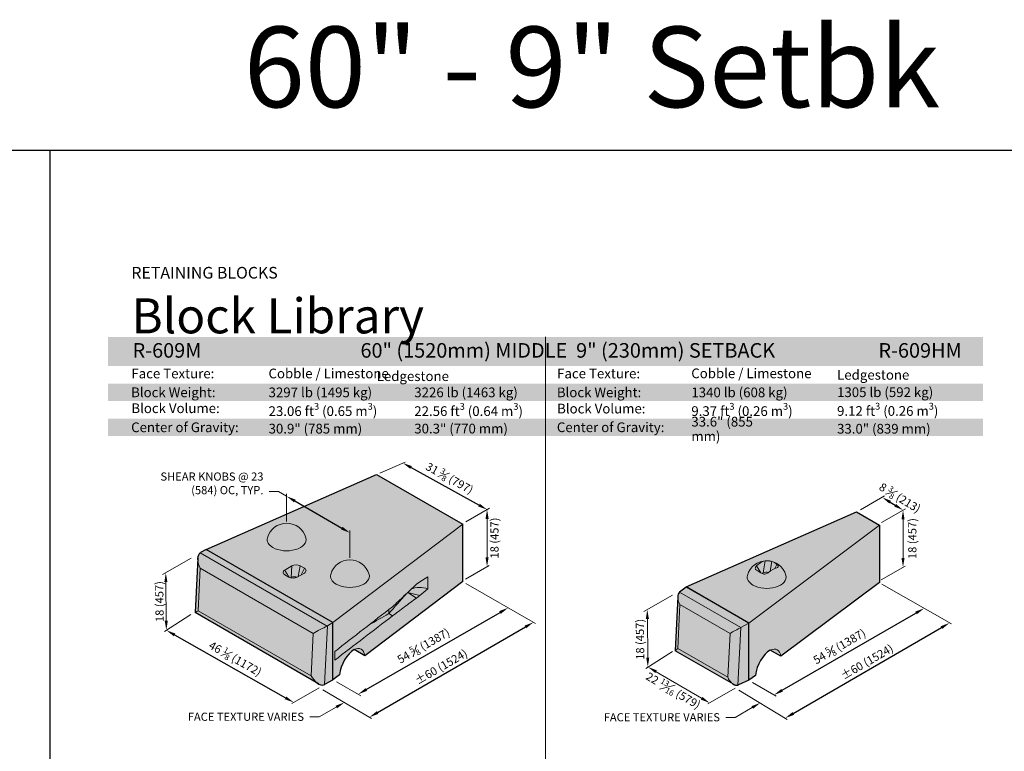
# Model space of a CAD drawing. Units: inches. Extents: x 0 to 102, y -41 to 14.
# Drawn here: x 34 to 42, y 6 to 12 of the extents above; entities that cross this region are included whole.
import ezdxf
from ezdxf import colors
from ezdxf.entities.mleader import LeaderData, LeaderLine
from ezdxf.math import Vec2, Vec3

# ---------------------------------------------------------------- set-up
doc = ezdxf.new("R2010")
doc.units = ezdxf.units.IN
doc.header["$MEASUREMENT"] = 0
doc.layers.get('Defpoints').update_dxf_attribs({"color": 60})
doc.layers.add('Blocks', color=7, linetype='Continuous', lineweight=15)
doc.layers.add('DIMENSION', color=7, linetype='Continuous', lineweight=9)
doc.layers.add('HATCH', color=7, linetype='Continuous', lineweight=25, true_color=0xe9eaeb)
doc.layers.add('PAGE', color=7, linetype='Continuous', lineweight=25, plot=False)
doc.layers.add('Titleblock', color=7, linetype='Continuous')
doc.styles.add('Arial', font='arial.ttf')
doc.styles.add('Century Gothic', font='GOTHIC.TTF')
doc.styles.get("Standard").update_dxf_attribs({"font": 'arial.ttf', "height": 0.07})
doc.dimstyles.get("Standard").update_dxf_attribs({"dimtxt": 0.07, "dimasz": 0.08, "dimexe": 0.18, "dimexo": 0.0625, "dimgap": 0.02, "dimtad": 1, "dimdec": 4, "dimzin": 0, "dimdsep": 46, "dimlunit": 5, "dimtxsty": 'Standard', "dimcen": 0.09, "dimse1": 1, "dimse2": 1, "dimclrt": 256, "dimadec": 0, "dimazin": 0, "dimtfac": 1.25, "dimtdec": 4, "dimtix": 1, "dimtofl": 0, "dimtmove": 0, "dimatfit": 3, "dimfxl": 1, "dimfrac": 1, "dimtolj": 1, "dimtzin": 0, "dimarcsym": 0})

# ---------------------------------------------------------------- blocks, each defined once
blk = doc.blocks.new('*D48')
at = {"layer": 'Defpoints', "color": 0, "transparency": 16777216}
for p in [(37.9298, 7.0768), (37.9298, 7.0768), (36.6446, 6.3358)]:
    blk.add_point(p, dxfattribs=at)
at = {"layer": 'DIMENSION', "color": 0, "lineweight": -2, "transparency": 16777216}
blk.add_line((36.7139, 6.3757), (37.8605, 7.0369), dxfattribs=at)
at = {"layer": 'DIMENSION', "color": 0, "transparency": 16777216}
for points in [[(37.8539, 7.0484), (37.8672, 7.0253), (37.9298, 7.0768)], [(36.7072, 6.3873), (36.7206, 6.3642), (36.6446, 6.3358)]]:
    blk.add_solid(points, dxfattribs=at)
at = {"layer": 'DIMENSION', "transparency": 16777216, "insert": (37.2041, 6.7506), "char_height": 0.07, "attachment_point": 5, "rotation": 29.96787}
blk.add_mtext('\\A1;54 {\\H0.7x;\\S5#8;} (1387)', dxfattribs=at)
blk = doc.blocks.new('*D49')
at = {"layer": 'Defpoints', "color": 0, "transparency": 16777216}
for p in [(37.0282, 8.3188), (37.7502, 7.9187), (37.7504, 7.919)]:
    blk.add_point(p, dxfattribs=at)
at = {"layer": 'DIMENSION', "color": 0, "lineweight": -2, "transparency": 16777216}
blk.add_line((37.098, 8.2797), (37.6802, 7.9574), dxfattribs=at)
at = {"layer": 'DIMENSION', "color": 0, "transparency": 16777216}
for points in [[(37.1044, 8.2914), (37.0915, 8.268), (37.028, 8.3184)], [(37.6867, 7.9691), (37.6738, 7.9457), (37.7502, 7.9187)]]:
    blk.add_solid(points, dxfattribs=at)
at = {"layer": 'DIMENSION', "transparency": 16777216, "insert": (37.428, 8.1888), "char_height": 0.07, "attachment_point": 5, "rotation": 331.03439}
blk.add_mtext('\\A1;31 {\\H0.7x;\\S3#8;} (797)', dxfattribs=at)
blk = doc.blocks.new('*D50')
at = {"layer": 'Defpoints', "color": 0, "transparency": 16777216}
for p in [(35.001, 6.8836), (36.0914, 6.2652), (36.0915, 6.2652)]:
    blk.add_point(p, dxfattribs=at)
at = {"layer": 'DIMENSION', "color": 0, "lineweight": -2, "transparency": 16777216}
blk.add_line((35.0706, 6.8441), (36.0218, 6.3047), dxfattribs=at)
at = {"layer": 'DIMENSION', "color": 0, "transparency": 16777216}
for points in [[(35.0771, 6.8557), (35.064, 6.8325), (35.001, 6.8836)], [(36.0284, 6.3163), (36.0153, 6.2931), (36.0914, 6.2652)]]:
    blk.add_solid(points, dxfattribs=at)
at = {"layer": 'DIMENSION', "transparency": 16777216, "insert": (35.5907, 6.641), "char_height": 0.07, "attachment_point": 5, "rotation": 330.4439}
blk.add_mtext('\\A1;46 {\\H0.7x;\\S1#8;} (1172)', dxfattribs=at)
blk = doc.blocks.new('*D51')
at = {"layer": 'Defpoints', "color": 0, "transparency": 16777216}
for p in [(38.1469, 6.9528), (38.1469, 6.9528), (36.7416, 6.1388)]:
    blk.add_point(p, dxfattribs=at)
at = {"layer": 'DIMENSION', "color": 0, "lineweight": -2, "transparency": 16777216}
blk.add_line((36.8108, 6.1789), (38.0777, 6.9127), dxfattribs=at)
at = {"layer": 'DIMENSION', "color": 0, "transparency": 16777216}
for points in [[(38.071, 6.9242), (38.0843, 6.9012), (38.1469, 6.9528)], [(36.8041, 6.1904), (36.8175, 6.1674), (36.7416, 6.1388)]]:
    blk.add_solid(points, dxfattribs=at)
at = {"layer": 'DIMENSION', "transparency": 16777216, "insert": (37.3559, 6.5708), "char_height": 0.07, "attachment_point": 5, "rotation": 30.08104}
blk.add_mtext('\\A1;%%P60 (1524)', dxfattribs=at)
blk = doc.blocks.new('*D59')
at = {"layer": 'Defpoints', "color": 0, "transparency": 16777216}
for p in [(41.4952, 7.0718), (41.4952, 7.0718), (40.2094, 6.3295)]:
    blk.add_point(p, dxfattribs=at)
at = {"layer": 'DIMENSION', "color": 0, "lineweight": -2, "transparency": 16777216}
blk.add_line((40.2787, 6.3695), (41.4259, 7.0318), dxfattribs=at)
at = {"layer": 'DIMENSION', "color": 0, "transparency": 16777216}
for points in [[(41.4192, 7.0434), (41.4326, 7.0203), (41.4952, 7.0718)], [(40.272, 6.3811), (40.2853, 6.358), (40.2094, 6.3295)]]:
    blk.add_solid(points, dxfattribs=at)
at = {"layer": 'DIMENSION', "transparency": 16777216, "insert": (40.7702, 6.7455), "char_height": 0.07, "attachment_point": 5, "rotation": 30}
blk.add_mtext('\\A1;54 {\\H0.7x;\\S5#8;} (1387)', dxfattribs=at)
blk = doc.blocks.new('*D60')
at = {"layer": 'Defpoints', "color": 0, "transparency": 16777216}
for p in [(41.1369, 8.0247), (41.316, 7.9142), (41.3162, 7.9145)]:
    blk.add_point(p, dxfattribs=at)
at = {"layer": 'DIMENSION', "color": 0, "lineweight": -2, "transparency": 16777216}
blk.add_line((41.2048, 7.9825), (41.2478, 7.956), dxfattribs=at)
at = {"layer": 'DIMENSION', "color": 0, "transparency": 16777216}
for points in [[(41.2118, 7.9938), (41.1978, 7.9711), (41.1366, 8.0244)], [(41.2548, 7.9674), (41.2409, 7.9447), (41.316, 7.9142)]]:
    blk.add_solid(points, dxfattribs=at)
at = {"layer": 'DIMENSION', "transparency": 16777216, "insert": (41.2886, 8.0202), "char_height": 0.07, "attachment_point": 5, "rotation": 328.43525}
blk.add_mtext('\\A1;8 {\\H0.7x;\\S3#8;} (213)', dxfattribs=at)
blk = doc.blocks.new('*D61')
at = {"layer": 'Defpoints', "color": 0, "transparency": 16777216}
for p in [(41.714, 6.9471), (41.714, 6.9471), (40.3052, 6.1306)]:
    blk.add_point(p, dxfattribs=at)
at = {"layer": 'DIMENSION', "color": 0, "lineweight": -2, "transparency": 16777216}
blk.add_line((40.3744, 6.1707), (41.6448, 6.907), dxfattribs=at)
at = {"layer": 'DIMENSION', "color": 0, "transparency": 16777216}
for points in [[(41.6381, 6.9185), (41.6515, 6.8954), (41.714, 6.9471)], [(40.3677, 6.1823), (40.3811, 6.1592), (40.3052, 6.1306)]]:
    blk.add_solid(points, dxfattribs=at)
at = {"layer": 'DIMENSION', "transparency": 16777216, "insert": (41.0066, 6.6133), "char_height": 0.07, "attachment_point": 5, "rotation": 30.09483}
blk.add_mtext('\\A1;%%P60 (1524)', dxfattribs=at)
blk = doc.blocks.new('*D62')
at = {"layer": 'Defpoints', "color": 0, "transparency": 16777216}
for p in [(36.0312, 8.0332), (36.5733, 7.7202), (36.5733, 7.7202)]:
    blk.add_point(p, dxfattribs=at)
at = {"layer": 'DIMENSION', "color": 0, "lineweight": -2, "transparency": 16777216}
blk.add_line((36.1005, 7.9932), (36.5041, 7.7602), dxfattribs=at)
at = {"layer": 'DIMENSION', "color": 0, "transparency": 16777216}
for points in [[(36.1072, 8.0047), (36.0938, 7.9816), (36.0312, 8.0332)], [(36.5107, 7.7717), (36.4974, 7.7486), (36.5733, 7.7202)]]:
    blk.add_solid(points, dxfattribs=at)
blk = doc.blocks.new('_None')

msp = doc.modelspace()

# ---------------------------------------------------------------- hatches: boundary and pattern name
at = {"layer": 'HATCH', "true_color": 0x00a4d9}
h = msp.add_hatch(color=142, dxfattribs=at)
h.dxf.hatch_style = 1
h.paths.add_polyline_path([(34.5, 9.15027), (42, 9.15), (42, 9.4), (34.5, 9.4)])
at = {"layer": 'HATCH'}
h = msp.add_hatch(color=256, dxfattribs=at)
h.dxf.hatch_style = 1
h.paths.add_polyline_path([(34.5, 8.85), (42, 8.85), (42, 9), (34.5, 9)])
h.paths.add_polyline_path([(34.5, 8.55), (42, 8.55), (42, 8.7), (34.5, 8.7)])
h = msp.add_hatch(color=256, dxfattribs=at)
h.dxf.hatch_style = 1
h.paths.add_polyline_path([(36.79933, 8.21815), (37.53828, 7.79151), (37.53828, 7.30161), (36.69621, 6.6634), (36.60598, 6.71549), (36.58157, 6.69874), (36.5495, 6.6654), (36.52377, 6.62754), (36.49984, 6.57793), (36.48547, 6.53218), (36.47964, 6.49926), (36.42487, 6.45774), (36.35371, 6.41677), (36.33338, 6.41254), (36.31964, 6.41481), (36.28554, 6.4334), (35.24319, 7.03355), (35.26576, 7.49912), (35.26839, 7.51705), (35.27372, 7.53079), (35.28232, 7.54212), (35.2877, 7.54634), (35.33769, 7.57532), (35.79545, 7.77664), (35.80559, 7.78194), (35.82712, 7.79141), (35.83272, 7.79387), (35.8917, 7.81981), (35.93583, 7.83922), (35.94921, 7.8451), (35.9645, 7.85099)])
h.paths.add_polyline_path([(40.91462, 7.8964), (41.11207, 7.7824), (41.11207, 7.2925), (40.26525, 6.65873), (40.17438, 6.71119), (40.14754, 6.69266), (40.11675, 6.66041), (40.09668, 6.632), (40.07423, 6.59004), (40.05535, 6.53762), (40.04713, 6.49548), (39.99068, 6.45323), (39.89638, 6.41251), (39.87929, 6.41155), (39.85883, 6.41928), (39.36048, 6.70708), (39.38093, 7.17211), (39.38251, 7.18455), (39.38575, 7.19458), (39.39604, 7.2084), (39.45446, 7.25272), (39.91074, 7.45489), (39.92089, 7.46019), (39.94242, 7.46966), (39.94886, 7.47249), (40.00784, 7.49843), (40.04823, 7.5162), (40.06161, 7.52208), (40.07979, 7.52924)])
h.paths.add_polyline_path([(40.89125, 3.94151), (41.0887, 3.82751), (41.0887, 3.33761), (40.2256, 2.69166), (40.21109, 2.70319), (40.20827, 2.67869), (39.96731, 2.49834), (39.873, 2.45762), (39.84143, 2.46129), (39.82499, 2.47148), (39.33717, 2.75208), (39.35813, 3.20207), (39.35756, 3.21722), (39.36226, 3.23944), (39.37096, 3.2545), (39.39743, 3.2723), (39.42961, 3.29868), (39.88737, 3.5), (39.89782, 3.5046), (39.91935, 3.51407), (39.92579, 3.5169), (39.98478, 3.54284), (40.02525, 3.56064), (40.03862, 3.56652), (40.05642, 3.57435)])
h.paths.add_polyline_path([(36.78001, 4.259), (37.51896, 3.83237), (37.51896, 3.34247), (36.40555, 2.49859), (36.33778, 2.45947), (36.31151, 2.45356), (36.29193, 2.45861), (36.26622, 2.47425), (35.22387, 3.07441), (35.24644, 3.53998), (35.25086, 3.56368), (35.25623, 3.57474), (35.26565, 3.58525), (35.27002, 3.58823), (35.31837, 3.61617), (35.77613, 3.81749), (35.79285, 3.80784), (35.81438, 3.81731), (35.8156, 3.83201), (35.87459, 3.85795), (35.9281, 3.85371), (35.94148, 3.8596), (35.94518, 3.89184)])

# ---------------------------------------------------------------- linework, layer by layer
at = {"layer": 'Blocks', "color": 0, "linetype": 'Continuous', "lineweight": 30, "extrusion": (3.33067e-16, 0.816497, 0.57735)}
for p, q in [((35.34032, 7.57731), (36.80195, 8.22014)), ((36.80195, 8.22014), (37.5409, 7.7935)), ((37.5409, 7.30361), (37.5409, 7.7935)), ((35.34032, 7.57731), (35.29363, 7.55035)), ((36.42749, 6.94963), (35.34032, 7.57731)), ((35.26838, 7.50112), (35.24578, 7.03561)), ((37.5409, 7.30361), (36.70011, 6.66635)), ((36.30313, 6.4251), (35.24581, 7.03554)), ((36.42749, 6.45973), (36.42749, 6.94963)), ((36.70011, 6.66635), (36.60988, 6.71845)), ((36.48355, 6.50221), (36.42749, 6.45973)), ((36.35973, 6.42061), (36.42749, 6.45973))]:
    msp.add_line(p, q, dxfattribs=at)
at = {"layer": 'Blocks', "linetype": 'Continuous', "lineweight": 30, "extrusion": (3.33067e-16, 0.816497, 0.57735)}
for p, q in [((39.45561, 7.25556), (40.91725, 7.89839)), ((40.91725, 7.89839), (41.1147, 7.78439)), ((41.1147, 7.78439), (41.1147, 7.29449)), ((41.1147, 7.29449), (40.26788, 6.66072)), ((39.45708, 7.25471), (39.39976, 7.21124)), ((39.99331, 6.94512), (39.45561, 7.25556)), ((39.38355, 7.1741), (39.36311, 6.70907)), ((39.99331, 6.45522), (39.99331, 6.94512)), ((39.86146, 6.42127), (39.36316, 6.70896)), ((40.26788, 6.66072), (40.17701, 6.71319)), ((39.99331, 6.45522), (39.90441, 6.41655)), ((40.04976, 6.49747), (39.99331, 6.45522))]:
    msp.add_line(p, q, dxfattribs=at)
at = {"layer": 'Blocks', "color": 0, "linetype": 'Continuous', "lineweight": 15, "extrusion": (3.33067e-16, 0.816497, 0.57735)}
for p, q in [((37.5409, 7.7935), (36.42749, 6.94963)), ((39.99331, 6.94512), (41.1147, 7.78439)), ((36.37731, 6.92077), (35.29033, 7.54833)), ((36.01501, 7.4004), (36.07689, 7.43612)), ((36.06952, 7.33661), (36.07689, 7.43612)), ((36.12992, 7.34427), (36.1476, 7.43612)), ((36.1476, 7.43612), (36.18295, 7.41571)), ((40.05861, 7.43567), (40.09553, 7.37811)), ((40.1168, 7.37533), (40.13372, 7.47904)), ((40.19006, 7.47405), (40.17656, 7.39136)), ((40.21703, 7.41502), (40.23387, 7.44876)), ((35.27265, 7.05226), (35.29033, 7.41628)), ((35.29033, 7.41628), (36.25965, 6.85664)), ((36.05037, 7.33916), (36.01501, 7.35958)), ((36.18295, 7.37489), (36.12108, 7.33916)), ((36.15447, 7.35844), (36.18295, 7.41571)), ((40.1168, 7.37533), (40.10804, 7.37028)), ((36.06952, 7.33661), (36.06418, 7.33353)), ((37.14344, 7.27813), (37.17242, 7.30085)), ((37.17242, 7.30085), (37.24027, 7.34249)), ((37.24027, 7.34249), (37.24027, 7.23856)), ((37.14344, 7.16056), (37.06874, 7.2082)), ((37.06925, 7.20867), (37.17242, 7.18213)), ((37.17242, 7.18213), (37.14344, 7.16056)), ((37.24027, 7.23856), (37.17242, 7.18213)), ((39.92366, 6.90729), (39.39867, 7.21039)), ((39.38468, 6.72837), (39.4013, 7.10632)), ((39.4013, 7.10632), (39.83213, 6.85758)), ((36.24197, 6.49262), (35.27265, 7.05226)), ((36.90621, 7.06104), (36.90621, 7.0271)), ((36.90621, 7.0271), (36.93746, 7.00714)), ((36.35633, 6.41876), (36.38081, 6.92267)), ((36.42749, 6.94963), (36.38081, 6.92267)), ((39.92499, 6.908), (39.99331, 6.94512)), ((36.25965, 6.85664), (36.24197, 6.49262)), ((39.83213, 6.85758), (39.81233, 6.48146)), ((39.899, 6.4145), (39.92499, 6.908)), ((36.44346, 6.62791), (36.44346, 6.7021)), ((39.81233, 6.48146), (39.38468, 6.72837))]:
    msp.add_line(p, q, dxfattribs=at)
at = {"layer": 'Blocks', "color": 0, "linetype": 'Continuous', "extrusion": (3.33067e-16, 0.816497, 0.57735)}
for p, q in [((36.42749, 6.94963), (35.34032, 7.57731)), ((39.45561, 7.25359), (39.45561, 7.25556)), ((39.99331, 6.94512), (39.45708, 7.25471)), ((36.42749, 6.45973), (36.42749, 6.94963)), ((39.99331, 6.45522), (39.99331, 6.94512))]:
    msp.add_line(p, q, dxfattribs=at)
at = {"layer": 'Blocks', "color": 0, "linetype": 'Continuous', "lineweight": 15}
for centre in [(36.03122, 7.63089), (36.57333, 7.3179), (40.14651, 7.30914)]:
    msp.add_arc(centre, 0.17083, 15.595635, 164.404365, dxfattribs=at)
for centre, major_axis, ratio, start_param, end_param in [((36.03122, 7.66151), (0.16667, 0), 0.5773503, 2.9818147, 3.9269908), ((36.03122, 7.66151), (0.16667, 0), 0.5773503, 3.9269908, 6.4429633), ((35.34915, 7.44633), (0.05642, -0.10344), 0.5604834, 3.9065787, 4.6971751), ((36.11224, 7.41571), (-0.05, 0), 0.5773503, 3.9269908, 5.4977871), ((40.11787, 7.31908), (-0.05436, -0.1566), 0.67909, 3.4810598, 4.1334053), ((40.16395, 7.31017), (0.00994, -0.16839), 0.7631554, 2.4910333, 2.8604235), ((36.05037, 7.37999), (-0.05, 0), 0.5773503, 5.4977871, 7.0685835), ((36.09898, 7.3196), (-0.04167, 0), 0.5773503, 4.1283487, 5.4977871), ((36.1476, 7.3953), (0.05, 0), 0.5773503, 5.4977871, 7.0685835), ((36.57333, 7.34852), (0.16667, 0), 0.5773503, 2.9818147, 3.9269908), ((36.57333, 7.34852), (0.16667, 0), 0.5773503, 3.9269908, 6.4429633), ((40.14651, 7.33976), (-0.16667, 0), 0.5773503, 6.1234073, 7.0685835), ((40.14651, 7.33976), (-0.16667, 0), 0.5773503, 0.7853982, 3.3013706), ((40.12908, 7.29004), (-0.12459, 0.11371), 0.2902766, 5.1753614, 5.5447516), ((40.14425, 7.3565), (-0.04227, -0.00313), 0.6217311, 4.1996262, 5.3726149), ((40.17515, 7.28602), (-0.10415, -0.12896), 0.4533249, 3.6816164, 4.3339618), ((36.08572, 7.35958), (0.05, 0), 0.5773503, 3.9269908, 5.4977871), ((37.17242, 7.18713), (-0.11198, 0), 0.5773503, 4.0614067, 5.4434253), ((39.44836, 7.13037), (-0.04544, 0.08285), 0.559167, 0.829699, 1.5544979), ((35.33148, 7.08231), (0.08569, 0.04674), 0.024936, 2.31378, 3.1568066), ((36.32188, 6.95669), (-0.0834, -0.00012), 0.5773487, 2.2969046, 2.3545331), ((36.31848, 6.88669), (0.08569, 0.04674), 0.024936, 0.8006121, 2.31378), ((39.8792, 6.88163), (0.06872, 0.0373), 0.0227487, 0.8548401, 2.3128237), ((39.88215, 6.93775), (-0.06681, -0.00371), 0.6078889, 2.2069032, 2.2325818), ((39.3888, 5.77574), (-0.00548, 0.95302), 0.0493198, 6.2543394, 6.394187), ((36.3008, 6.52267), (-0.05642, 0.10344), 0.5604834, 1.5555824, 2.2129747), ((39.80821, 5.53359), (0.00277, 0.94826), 0.0498167, 6.1147775, 6.2546251)]:
    msp.add_ellipse(centre, major_axis=major_axis, ratio=ratio, start_param=start_param, end_param=end_param, dxfattribs=at)
at = {"layer": 'Blocks', "color": 0, "linetype": 'Continuous', "lineweight": 30}
for centre, major_axis, ratio, start_param, end_param in [((35.34915, 7.44633), (0.05642, -0.10344), 0.5604834, 3.1840072, 3.9065787), ((36.59183, 6.56017), (-0.07354, -0.16457), 0.4952636, 3.7104371, 5.2812334), ((36.3008, 6.52267), (-0.05642, 0.10344), 0.5604834, 2.2129747, 3.1263787), ((36.35973, 6.48865), (-0.04167, -0.07217), 0.5773503, 0.7277697, 0.7853982)]:
    msp.add_ellipse(centre, major_axis=major_axis, ratio=ratio, start_param=start_param, end_param=end_param, dxfattribs=at)
at = {"layer": 'Blocks', "color": 0, "linetype": 'Continuous'}
for centre, major_axis, ratio, start_param, end_param in [((35.35255, 7.51633), (-0.0834, -0.00012), 0.5773487, 5.4961257, 5.5537541), ((39.45084, 7.18677), (-0.06677, -0.00372), 0.6085779, 5.548921, 5.5745997), ((36.59183, 6.56017), (-0.07354, -0.16457), 0.4952636, 2.4700971, 3.7104371), ((40.15882, 6.55499), (0.07421, 0.1642), 0.4991549, 5.6134091, 6.8537491)]:
    msp.add_ellipse(centre, major_axis=major_axis, ratio=ratio, start_param=start_param, end_param=end_param, dxfattribs=at)
at = {"layer": 'Blocks', "linetype": 'Continuous', "lineweight": 30}
for centre, major_axis, ratio, start_param, end_param in [((39.44836, 7.13037), (-0.04544, 0.08285), 0.559167, 0.0965143, 0.829699), ((40.15882, 6.55499), (0.07421, 0.1642), 0.4991549, 6.8537491, 8.4245454), ((39.9068, 6.47208), (-0.03808, -0.05489), 0.6252415, 0.6847479, 0.7908727)]:
    msp.add_ellipse(centre, major_axis=major_axis, ratio=ratio, start_param=start_param, end_param=end_param, dxfattribs=at)
at = {"layer": 'Blocks', "color": 0, "linetype": 'Continuous', "lineweight": 15}
for points, knots in [([(40.05916, 7.39848), (40.05611, 7.39988), (40.05349, 7.4019), (40.04962, 7.40719), (40.04859, 7.41057), (40.04854, 7.41401), (40.04849, 7.41746), (40.04941, 7.42142), (40.05309, 7.42894), (40.05563, 7.43249), (40.05861, 7.43567)], [-0.8927373, -0.8927373, -0.8927373, -0.8927373, -0.471263, -0.471263, 0, 0, 0, 0.4723198, 0.4723198, 0.894688, 0.894688, 0.894688, 0.894688]), ([(40.13372, 7.47904), (40.13712, 7.47954), (40.14128, 7.47985), (40.15087, 7.48), (40.15641, 7.47977), (40.16163, 7.4793), (40.16684, 7.47884), (40.17243, 7.47809), (40.18222, 7.47622), (40.18651, 7.47516), (40.19006, 7.47405)], [-0.894688, -0.894688, -0.894688, -0.894688, -0.4723198, -0.4723198, 0, 0, 0, 0.4712492, 0.4712492, 0.8927368, 0.8927368, 0.8927368, 0.8927368]), ([(40.23387, 7.44876), (40.23691, 7.44606), (40.23954, 7.44313), (40.2434, 7.43711), (40.24443, 7.43405), (40.24449, 7.43147), (40.24454, 7.42889), (40.24361, 7.42646), (40.23993, 7.42289), (40.23739, 7.42164), (40.23442, 7.4209)], [-0.8927373, -0.8927373, -0.8927373, -0.8927373, -0.471263, -0.471263, 0, 0, 0, 0.4723198, 0.4723198, 0.894688, 0.894688, 0.894688, 0.894688]), ([(36.0529, 7.3378), (36.05044, 7.34186), (36.03781, 7.36273), (36.02519, 7.38359), (36.01501, 7.4004)], [0.11323668, 0.11323668, 0.11323668, 0.11323668, 0.28571429, 1, 1, 1, 1]), ([(40.1593, 7.37753), (40.15591, 7.3746), (40.15175, 7.37198), (40.14215, 7.36788), (40.13661, 7.36658), (40.13139, 7.36617), (40.12618, 7.36577), (40.12059, 7.36621), (40.11081, 7.36881), (40.10652, 7.37077), (40.10296, 7.37318)], [-0.894688, -0.894688, -0.894688, -0.894688, -0.4723198, -0.4723198, 0, 0, 0, 0.471263, 0.471263, 0.8927373, 0.8927373, 0.8927373, 0.8927373]), ([(36.93746, 7.08528), (36.97163, 7.11728), (37.00581, 7.14928), (37.07447, 7.21356), (37.10895, 7.24585), (37.14344, 7.27813)], [0, 0, 0, 0, 5.1201178, 5.1201178, 10.2864666, 10.2864666, 10.2864666, 10.2864666]), ([(37.14344, 7.16056), (37.10912, 7.13499), (37.0748, 7.10943), (37.00614, 7.05829), (36.9718, 7.03272), (36.93746, 7.00714)], [0, 0, 0, 0, 5.0972975, 5.0972975, 10.198014, 10.198014, 10.198014, 10.198014]), ([(36.44346, 6.7021), (36.52579, 6.76596), (36.60811, 6.82982), (36.77278, 6.95755), (36.85512, 7.02141), (36.93746, 7.08528)], [0, 0, 0, 0, 12.2284345, 12.2284345, 24.4587142, 24.4587142, 24.4587142, 24.4587142]), ([(36.93746, 7.00714), (36.85555, 6.94426), (36.77364, 6.88138), (36.60898, 6.75498), (36.52622, 6.69144), (36.44346, 6.62791)], [0, 0, 0, 0, 12.1653775, 12.1653775, 24.4572319, 24.4572319, 24.4572319, 24.4572319]), ([(39.36316, 6.70896), (39.36296, 6.70908), (39.36329, 6.70949), (39.36489, 6.71088), (39.36631, 6.71194), (39.36977, 6.71451), (39.37181, 6.71598), (39.37486, 6.71859), (39.37586, 6.7195), (39.37723, 6.72121), (39.37767, 6.72184), (39.37808, 6.72269), (39.37811, 6.72277), (39.37815, 6.72286)], [14.170699, 14.170699, 14.170699, 14.170699, 14.6821291, 14.6821291, 15.2773405, 15.2773405, 15.8725518, 15.8725518, 16.1701575, 16.1701575, 16.3189603, 16.3189603, 16.3342847, 16.3342847, 16.3342847, 16.3342847]), ([(39.81886, 6.46842), (39.81889, 6.46829), (39.81893, 6.46816), (39.81935, 6.46683), (39.81984, 6.46567), (39.82148, 6.46222), (39.82279, 6.45998), (39.8272, 6.45306), (39.83075, 6.44836), (39.83884, 6.43912), (39.84338, 6.43462), (39.84915, 6.42981), (39.85007, 6.42908), (39.85099, 6.42836)], [1.5015199, 1.5015199, 1.5015199, 1.5015199, 1.5168443, 1.5168443, 1.6656472, 1.6656472, 1.9632528, 1.9632528, 2.5584642, 2.5584642, 3.1536755, 3.1536755, 3.2636428, 3.2636428, 3.2636428, 3.2636428])]:
    msp.add_open_spline(points, degree=3, knots=knots, dxfattribs=at)
for points in [[(36.90621, 7.0271), (36.95561, 7.083), (37.00502, 7.13889), (37.05442, 7.19479)], [(36.73853, 6.93098), (36.79442, 6.96302), (36.85032, 6.99506), (36.90621, 7.0271)]]:
    msp.add_open_spline(points, degree=3, dxfattribs=at)
at = {"layer": 'Blocks', "linetype": 'Continuous', "lineweight": 30}
msp.add_open_spline([(39.85099, 6.42836), (39.85506, 6.42519), (39.85933, 6.42236), (39.86719, 6.41816), (39.87088, 6.41653), (39.8784, 6.41411), (39.88223, 6.41332), (39.8897, 6.41279), (39.89334, 6.41306), (39.89752, 6.41406), (39.89827, 6.41427), (39.899, 6.4145)], degree=3, knots=[3.2636428, 3.2636428, 3.2636428, 3.2636428, 3.7488868, 3.7488868, 4.1334861, 4.1334861, 4.5180854, 4.5180854, 4.9026847, 4.9026847, 4.9883484, 4.9883484, 4.9883484, 4.9883484], dxfattribs=at)
at = {"layer": 'DIMENSION'}
for p, q in [((36.83136, 8.23224), (37.04648, 8.32684)), ((36.03122, 7.81819), (36.03122, 8.05319)), ((40.95066, 7.9172), (41.15602, 8.03577)), ((37.56617, 7.81265), (37.76969, 7.93015)), ((41.13198, 7.80815), (41.3355, 7.92565)), ((37.74943, 7.50966), (37.74943, 7.83956)), ((41.31524, 7.50516), (41.31524, 7.83505)), ((36.57333, 7.5052), (36.57333, 7.7402)), ((35.2113, 7.50224), (34.96687, 7.36111)), ((37.56323, 7.32216), (37.76675, 7.43966)), ((41.12904, 7.31766), (41.33256, 7.43516)), ((34.99906, 6.9658), (34.99582, 7.29738)), ((37.56859, 7.28411), (38.16401, 6.94246)), ((41.1344, 7.27961), (41.72971, 6.93809)), ((39.33899, 7.18605), (39.09455, 7.04493)), ((35.21051, 7.01886), (34.98324, 6.87366)), ((39.12675, 6.64961), (39.1235, 6.9812)), ((39.33819, 6.70267), (39.11092, 6.55748)), ((39.19831, 6.52886), (39.58838, 6.30141)), ((36.4578, 6.44223), (36.66769, 6.32261)), ((40.02362, 6.43772), (40.22672, 6.31951)), ((36.31012, 6.39149), (36.0763, 6.25649)), ((36.34046, 6.37403), (36.75882, 6.12867)), ((39.87594, 6.38699), (39.64211, 6.25199)), ((39.90627, 6.36952), (40.32237, 6.12035))]:
    msp.add_line(p, q, dxfattribs=at)
for points in [[(37.73609, 7.83956), (37.76276, 7.83956), (37.74943, 7.91956)], [(41.30191, 7.83505), (41.32857, 7.83505), (41.31524, 7.91505)], [(37.73609, 7.50966), (37.76276, 7.50966), (37.74943, 7.42966)], [(41.30191, 7.50516), (41.32857, 7.50516), (41.31524, 7.42516)], [(35.00915, 7.29751), (34.98249, 7.29725), (34.99504, 7.37738)], [(39.13684, 6.98133), (39.11017, 6.98107), (39.12272, 7.06119)], [(35.01239, 6.96593), (34.98573, 6.96567), (34.99984, 6.8858)], [(39.14008, 6.64974), (39.11341, 6.64948), (39.12753, 6.56962)], [(39.20502, 6.54038), (39.19159, 6.51734), (39.1292, 6.56915)], [(39.5951, 6.31293), (39.58167, 6.2899), (39.65749, 6.26112)]]:
    msp.add_solid(points, dxfattribs=at)
at = {"layer": 'PAGE'}
msp.add_line((34, 11), (34, 0), dxfattribs=at)
msp.add_lwpolyline([(0, 11), (68, 11), (68, 0), (0, 0)], close=True, dxfattribs=at)
at = {"layer": 'Titleblock', "lineweight": 5}
msp.add_line((38.25, 1.29995), (38.25, 9.4), dxfattribs=at)

# ---------------------------------------------------------------- texts
at = {"layer": 'DIMENSION', "insert": (37.81266, 7.67487), "char_height": 0.07, "width": 0.3942843, "attachment_point": 5, "rotation": 90}
msp.add_mtext('\\A1;18 (457)', dxfattribs=at)
at = {"layer": 'DIMENSION', "char_height": 0.07, "attachment_point": 5}
for s, insert, rotation in [('\\A1;18 (457)', (41.39502, 7.67061), 90), ('\\A1;18 (457)', (34.94052, 7.13035), 90.56022), ('\\A1;18 (457)', (39.06034, 6.8064), 90.56022), ('\\A1;22 {\\H0.7x;\\S13#16;} (579)', (39.34552, 6.36732), 329.754553)]:
    msp.add_mtext(s, dxfattribs=dict(at, insert=insert, rotation=rotation))
at = {"layer": 'Titleblock', "insert": (35.66373, 12.06066), "char_height": 0.6913097, "attachment_point": 1}
msp.add_mtext_dynamic_manual_height_columns('\\A1;60" - 9" Setbk', width=6.8685667, gutter_width=1, heights=[0], dxfattribs=at)
at = {"layer": 'Titleblock'}
for s, insert, char_height, width, attachment_point, style in [('{\\fCentury Gothic|b1|i0|c0|p34;\\C8;\\c7631472;RETAINING BLOCKS}', (34.7, 10), 0.1, 4.8134845, 1, 'Century Gothic'), ('{\\C7;Block Library}', (34.7, 9.43027), 0.3, 2.6721058, 7, 'Arial'), ('{\\fCentury Gothic|b1|i0|c0|p34;\\C255;\\c16777215;R-609M }', (34.7103, 9.34676), 0.125, 0.8214448, 1, 'Century Gothic'), ('{\\fCentury Gothic|b1|i0|c0|p34;\\C255;\\c16777215;60" (1520mm) MIDDLE  9" (230mm) SETBACK }', (36.66404, 9.34676), 0.125, 3.7035485, 1, 'Century Gothic'), ('{\\fCentury Gothic|b1|i0|c0|p34;\\C255;\\c16777215;R-609HM}', (41.81826, 9.34676), 0.125, 0.7904946, 3, 'Century Gothic')]:
    msp.add_mtext(s, dxfattribs=dict(at, insert=insert, char_height=char_height, width=width, attachment_point=attachment_point, style=style))
at = {"layer": 'Titleblock', "attachment_point": 4, "line_spacing_factor": 0.9, "style": 'Arial'}
for s, insert, char_height, width in [('Face Texture:', (34.7, 9.07514), 0.0833, 1.3080312), ('Cobble / Limestone', (35.87576, 9.0754), 0.0833, 1.3080312), ('Face Texture:', (38.35, 9.07509), 0.0833, 1.3080312), ('Cobble / Limestone', (39.5, 9.07648), 0.0833, 1.3080312), ('Ledgestone', (40.75, 9.06365), 0.0833, 0.6337453), ('\\pi0.35656;Ledgestone', (36.77348, 9.06305), 0.0833, 1.3080312), ('Block Weight:', (34.69802, 8.91369), 0.0833, 1.3080312), ('3297 lb (1495 kg)', (35.8763, 8.91337), 0.083333, 0.9674952), ('3226 lb (1463 kg)', (37.12524, 8.91336), 0.083333, 0.9674952), ('Block Weight:', (38.34763, 8.9135), 0.0833, 1.3080312), ('1340 lb (608 kg)', (39.50064, 8.91328), 0.083333, 0.9674952), ('1305 lb (592 kg)', (40.7497, 8.91468), 0.083333, 0.9674952), ('Block Volume:', (34.7, 8.77736), 0.0833, 1.3080312), ('\\A1;23.06 ft{\\H0.7x;\\S3^ ;} (0.65 m{\\H0.7x;\\S3^ ;})', (35.8763, 8.76341), 0.083333, 1.0395486), ('\\A1;22.56 ft{\\H0.7x;\\S3^ ;} (0.64 m{\\H0.7x;\\S3^ ;})', (37.12524, 8.76323), 0.083333, 1.0395486), ('Block Volume:', (38.35, 8.77443), 0.0833, 1.3080312), ('\\A1;9.37 ft{\\H0.7x;\\S3^ ;} (0.26 m{\\H0.7x;\\S3^ ;})', (39.50064, 8.76353), 0.083333, 1.0395486), ('\\A1;9.12 ft{\\H0.7x;\\S3^ ;} (0.26 m{\\H0.7x;\\S3^ ;})', (40.7497, 8.76476), 0.083333, 1.0395486), ('\\A1;33.6" (855 mm)', (39.50064, 8.61034), 0.083333, 0.7873447), ('Center of Gravity:', (34.69802, 8.61404), 0.0833, 1.3080312), ('\\A1;30.9" (785 mm)', (35.8763, 8.61319), 0.083333, 0.8587214), ('\\A1;30.3" (770 mm)', (37.12524, 8.61368), 0.083333, 1.9944836), ('Center of Gravity:', (38.34763, 8.61426), 0.0833, 1.3080312), ('\\A1;33.0" (839 mm)', (40.7497, 8.61224), 0.083333, 0.8911725)]:
    msp.add_mtext(s, dxfattribs=dict(at, insert=insert, char_height=char_height, width=width))

# ---------------------------------------------------------------- dimensions: what is measured, and where the dimension line sits
at = {"layer": 'DIMENSION'}
for p1, p2, distance, text, picture, middle in [((37.02817, 8.31879), (37.7504, 7.91902), -0.00041, '31 {\\H0.7x;\\S3#8;} (797)', '*D49', (37.428, 8.18884)), ((36.03122, 8.03319), (36.57333, 7.7202), 0, ' ', '*D62', (36.30228, 7.87669))]:
    dim = msp.add_aligned_dim(p1=p1, p2=p2, distance=distance, text=text, dimstyle='Standard', dxfattribs=at)
    dim.commit()
    dim.dimension.update_dxf_attribs({"geometry": picture, "text_midpoint": middle})
for base, p1, p2, angle, text, override, picture, middle in [((41.316, 7.91417), (41.13685, 8.0247), (41.31621, 7.91451), 328.435246, '8 {\\H0.7x;\\S3#8;} (213)', {"dimtmove": 2}, '*D60', (41.28855, 8.02019)), ((37.92983, 7.07684), (36.6446, 6.33577), (37.92983, 7.07684), 29.967871, '54 {\\H0.7x;\\S5#8;} (1387)', {"dimtoh": 1, "dimtofl": 1, "dimatfit": 1}, '*D48', (37.24403, 6.6814)), ((41.49517, 7.07185), (40.2094, 6.32951), (41.49517, 7.07185), 30, '54 {\\H0.7x;\\S5#8;} (1387)', {"dimtoh": 1, "dimtofl": 1, "dimatfit": 1}, '*D59', (40.81014, 6.67635))]:
    dim = msp.add_linear_dim(base=base, p1=p1, p2=p2, angle=angle, text=text, dimstyle='Standard', override=override, dxfattribs=at)
    dim.commit()
    dim.dimension.update_dxf_attribs({"geometry": picture, "text_midpoint": middle, "dimtype": 161})
for base, p1, p2, angle, text, picture, middle in [((38.14689, 6.95281), (36.74157, 6.13879), (38.14689, 6.95281), 30.081039, '%%P60 (1524)', '*D51', (37.38893, 6.51377)), ((41.71402, 6.9471), (40.3052, 6.13061), (41.71402, 6.9471), 30.09483, '%%P60 (1524)', '*D61', (41.03968, 6.55628)), ((36.09143, 6.26519), (35.001, 6.88361), (36.09146, 6.26525), 330.4439, '46 {\\H0.7x;\\S1#8;} (1172)', '*D50', (35.55131, 6.57148))]:
    dim = msp.add_linear_dim(base=base, p1=p1, p2=p2, angle=angle, text=text, dimstyle='Standard', dxfattribs=at)
    dim.commit()
    dim.dimension.update_dxf_attribs({"geometry": picture, "text_midpoint": middle, "dimtype": 161})

# ---------------------------------------------------------------- leaders
ml = msp.add_multileader_mtext('Standard', dxfattribs=at)
ml.set_content('\\A1;SHEAR KNOBS @ 23 (584) OC, TYP.', color=256)
ml.set_leader_properties(color=256, linetype='ByLayer', lineweight=-1)
ml.set_arrow_properties(name='NONE')
ml.build(insert=Vec2(0, 0))
ml.multileader.update_dxf_attribs({"text_right_attachment_type": 3, "dogleg_length": 0.08, "arrow_head_size": 0.08})
ctx = ml.context
ctx.base_point, ctx.char_height, ctx.arrow_head_size, ctx.landing_gap_size, ctx.plane_origin = Vec3(34.82247, 8.19208), 0.07, 0.08, 0.05, Vec3(36.03122, 8.03319)
ctx.right_attachment, ctx.text_align_type = 3, 2
notes = []
notes.append((ctx, [(0, (1, 1, 0), (35.96246, 8.07288), (-1, 0), 0.08, [(0, [(36.03122, 8.03319)], 0, [])])]))
ctx.mtext.insert, ctx.mtext.width, ctx.mtext.alignment, ctx.mtext.flow_direction = Vec3(35.83246, 8.23737), 1.0048083, 3, 5
ml = msp.add_multileader_mtext('Standard', dxfattribs=at)
ml.set_content('FACE TEXTURE VARIES', color=256)
ml.set_leader_properties(color=256, linetype='ByLayer', lineweight=-1)
ml.build(insert=Vec2(0, 0))
ml.multileader.update_dxf_attribs({"text_right_attachment_type": 2, "dogleg_length": 0.08, "arrow_head_size": 0.08})
ctx = ml.context
ctx.base_point, ctx.char_height, ctx.arrow_head_size, ctx.landing_gap_size, ctx.plane_origin = Vec3(35.01304, 6.14209), 0.07, 0.08, 0.05, Vec3(36.50301, 6.21922)
ctx.right_attachment, ctx.text_align_type = 2, 2
notes.append((ctx, [(0, (1, 1, 0), (36.31012, 6.14149), (-1, 0), 0.08, [(0, [(36.52592, 6.26526)], 0, [])])]))
ctx.mtext.insert, ctx.mtext.alignment, ctx.mtext.flow_direction = Vec3(36.18012, 6.17769), 3, 5
ml = msp.add_multileader_mtext('Standard', dxfattribs=at)
ml.set_content('FACE TEXTURE VARIES', color=256)
ml.set_leader_properties(color=256, linetype='ByLayer', lineweight=-1)
ml.build(insert=Vec2(0, 0))
ml.multileader.update_dxf_attribs({"text_right_attachment_type": 2, "dogleg_length": 0.08, "arrow_head_size": 0.08})
ctx = ml.context
ctx.base_point, ctx.char_height, ctx.arrow_head_size, ctx.landing_gap_size, ctx.plane_origin = Vec3(38.57885, 6.13758), 0.07, 0.08, 0.05, Vec3(40.05395, 6.24703)
ctx.right_attachment, ctx.text_align_type = 2, 2
notes.append((ctx, [(0, (1, 1, 0), (39.87594, 6.13699), (-1, 0), 0.08, [(0, [(40.09244, 6.26199)], 0, [])])]))
ctx.mtext.insert, ctx.mtext.alignment, ctx.mtext.flow_direction = Vec3(39.74594, 6.17318), 3, 5
for ctx, leaders in notes:
    for number, flags, end, landing, length, lines in leaders:
        leader = LeaderData()
        leader.index, (leader.has_last_leader_line, leader.has_dogleg_vector, leader.attachment_direction) = number, flags
        leader.last_leader_point, leader.dogleg_vector, leader.dogleg_length = Vec3(end), Vec3(landing), length
        for number, points, colour, breaks in lines:
            line = LeaderLine()
            line.index, line.vertices, line.color, line.breaks = number, Vec3.list(points), colors.encode_raw_color(colour), breaks
            leader.lines.append(line)
        ctx.leaders.append(leader)

doc.saveas('drawing.dxf')
